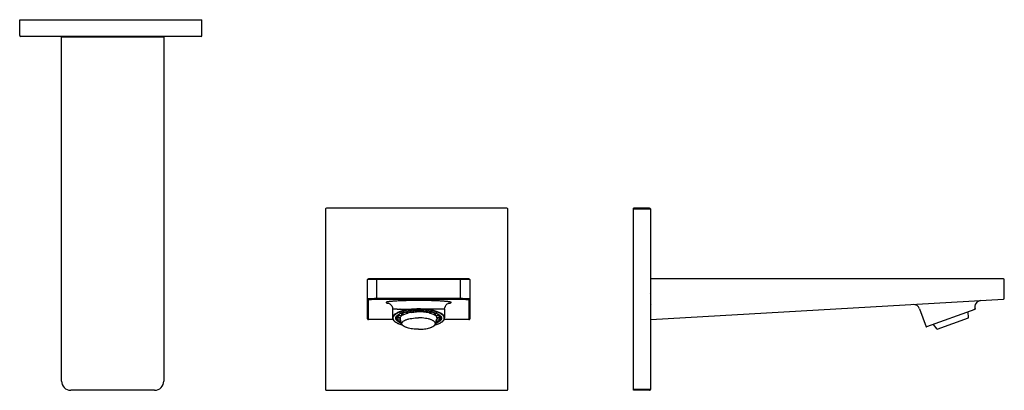
# Model space of a CAD drawing. Units: millimetres. Extents: x -128 to 401, y 295 to 495.
import ezdxf

# ---------------------------------------------------------------- set-up
doc = ezdxf.new("R2010")
doc.units = ezdxf.units.MM
doc.header["$LTSCALE"] = 23.1
doc.layers.get('0').update_dxf_attribs({"linetype": 'CONTINUOUS'})
doc.layers.add('DTM-AXIS', color=7, linetype='CONTINUOUS')

# ---------------------------------------------------------------- blocks, each defined once
blk = doc.blocks.new('A$C2E497558')
at = {"color": 7, "linetype": 'Continuous'}
for p, q in [((0, 190.8), (0, 199.3)), ((0, 199.3), (98, 199.3)), ((98, 190.8), (98, 199.3)), ((97.5, 190.3), (0.5, 190.3)), ((22.5, 5), (22.5, 190)), ((22.5, 190), (77.5, 190)), ((29.83, 190.3), (29.58, 190.16)), ((29.58, 190.16), (29.58, 190.15)), ((29.58, 190.15), (29.58, 190.05)), ((29.58, 190.04), (29.58, 190.05)), ((29.58, 190.04), (29.65, 190)), ((34.98, 190.19), (35.17, 190.3)), ((42.1, 190.3), (42.1, 190)), ((57.9, 190.3), (57.9, 190)), ((64.83, 190.3), (64.58, 190.16)), ((64.58, 190.16), (64.58, 190.15)), ((64.58, 190.15), (64.58, 190.05)), ((64.58, 190.04), (64.58, 190.05)), ((64.58, 190.04), (64.65, 190)), ((69.98, 190.19), (70.17, 190.3)), ((77.5, 190), (77.5, 5)), ((72.5, 0), (27.5, 0))]:
    blk.add_line(p, q, dxfattribs=at)
for points in [[(34.93, 190.1), (34.94, 190.12), (34.95, 190.16), (34.97, 190.18), (34.98, 190.19), (34.98, 190.19)], [(34.98, 190.01), (34.98, 190.01), (34.97, 190.02), (34.95, 190.05), (34.94, 190.08), (34.93, 190.1)], [(69.93, 190.1), (69.94, 190.12), (69.95, 190.16), (69.97, 190.18), (69.98, 190.19), (69.98, 190.19)], [(69.98, 190.01), (69.98, 190.01), (69.97, 190.02), (69.95, 190.05), (69.94, 190.08), (69.93, 190.1)]]:
    blk.add_lwpolyline(points, dxfattribs=at)
for centre, radius, start, end in [((0.5, 190.8), 0.5, 180, 270), ((97.5, 190.8), 0.5, 270, 0), ((27.5, 5), 5, 180, 270), ((72.5, 5), 5, 270, 0)]:
    blk.add_arc(centre, radius, start, end, dxfattribs=at)
blk = doc.blocks.new('A$C3CB473A0')
at = {"color": 7, "linetype": 'Continuous'}
for p, q in [((0, 97.5), (0, 0.5)), ((97.5, 98), (0.5, 98)), ((98, 0.5), (98, 97.5)), ((22.5, 38.5), (22.5, 59.5)), ((77.5, 59.5), (22.5, 59.5)), ((77, 60), (23, 60)), ((27.5, 48.97), (27.5, 60)), ((72.5, 48.97), (72.5, 60)), ((77.5, 59.5), (77.5, 38.5)), ((23, 38), (23, 48.71)), ((27.5, 49.47), (72.5, 49.47)), ((27.5, 48.97), (72.5, 48.97)), ((40.85, 48.12), (40.83, 48.12)), ((40.93, 48.12), (40.85, 48.12)), ((41.2, 48.13), (40.93, 48.12)), ((59.54, 48.1), (59.51, 48.1)), ((77, 48.71), (77, 38)), ((36, 43.72), (36, 38.98)), ((38.43, 43.64), (38.32, 43.65)), ((40.14, 43.62), (39.9, 43.63)), ((44.13, 41.52), (44.13, 42.46)), ((45.21, 42.37), (45.21, 42.65)), ((46.02, 41.89), (45.21, 42.37)), ((48.91, 42.16), (48.91, 42.96)), ((51.09, 42.16), (51.09, 42.96)), ((54.79, 42.37), (53.98, 41.89)), ((54.79, 42.37), (54.79, 42.65)), ((55.87, 41.52), (55.87, 42.46)), ((64, 43.72), (64, 38.98)), ((36.33, 38), (23, 38)), ((38.53, 38.42), (38.53, 40.28)), ((40.16, 39.16), (38.53, 39.16)), ((38.53, 38.42), (40.16, 38.42)), ((39.52, 40.43), (39.52, 40.97)), ((39.52, 40.43), (40.93, 40.15)), ((40.49, 37.34), (39.52, 37.15)), ((40.09, 39.16), (40.09, 38.79)), ((41.05, 35.56), (40.15, 38.43)), ((40.61, 41.07), (40.61, 41.48)), ((42.02, 40.79), (40.61, 41.07)), ((40.93, 40.15), (40.93, 41.01)), ((43.32, 42), (43.32, 42.3)), ((43.32, 42), (44.13, 41.52)), ((55.87, 41.52), (56.68, 42)), ((56.68, 42), (56.68, 42.3)), ((59.39, 41.07), (57.98, 40.79)), ((58.95, 35.56), (59.85, 38.43)), ((59.07, 40.15), (59.07, 41.01)), ((59.07, 40.15), (60.48, 40.43)), ((59.39, 41.07), (59.39, 41.48)), ((60.48, 37.15), (59.51, 37.34)), ((61.47, 39.16), (59.84, 39.16)), ((59.84, 38.42), (61.47, 38.42)), ((59.91, 39.16), (59.91, 38.79)), ((60.48, 40.43), (60.48, 40.97)), ((61.47, 38.42), (61.47, 40.28)), ((77, 38), (63.67, 38)), ((40.61, 36.5), (40.61, 36.97)), ((40.61, 36.5), (40.75, 36.53)), ((59.25, 36.53), (59.39, 36.5)), ((59.39, 36.5), (59.39, 36.97)), ((0.5, 0), (97.5, 0))]:
    blk.add_line(p, q, dxfattribs=at)
for points in [[(33.88, 46.86), (33.83, 46.87), (33.9, 46.85), (34.15, 46.75), (34.58, 46.5), (35.1, 46.04), (35.59, 45.35), (35.92, 44.45), (36, 43.72)], [(64, 43.72), (64.07, 44.43), (64.4, 45.33), (64.89, 46.02), (65.4, 46.48), (65.81, 46.73), (66.07, 46.84), (66.15, 46.87)]]:
    blk.add_lwpolyline(points, dxfattribs=at)
for centre, radius, start, end in [((0.5, 97.5), 0.5, 90, 180), ((97.5, 97.5), 0.5, 0, 90), ((23, 59.5), 0.5, 90, 180), ((77, 59.5), 0.5, 0, 90), ((23, 49.21), 0.499, 180.0302, 270.0657), ((52.65, -127.42), 175.66, 87.7648, 87.8824), ((53.15, -114.85), 163.07, 87.5406, 87.7551), ((53.74, -101.33), 149.55, 87.3257, 87.5422), ((77, 49.21), 0.499, 269.9343, 359.9698), ((36.35, 64.11), 17.48, 261.5988, 262.1858), ((43.69, 408.13), 364.53, 269.1731, 269.4043), ((48.72, 987.46), 943.88, 269.47901, 269.84882), ((46.31, 24.09), 19.3, 106.8628, 107.3069), ((46.69, 22.84), 20.6, 105.5288, 106.8495), ((46.56, 23.46), 19.71, 106.1132, 106.9801), ((46.83, 22.54), 20.67, 105.4921, 106.1152), ((49.66, 7.7), 36.05, 95.4562, 97.1259), ((49.66, 7.98), 35.51, 95.4559, 97.1823), ((50, 1.6), 42.16, 89.9964, 95.1245), ((50, 4.25), 39.26, 89.997, 95.4259), ((50, 7.19), 35.81, 88.2342, 91.7658), ((50.02, 1.97), 41.78, 84.8527, 90.0263), ((50.02, 4.56), 38.95, 84.5524, 90.0248), ((50.38, 8.33), 35.16, 82.8092, 84.5527), ((50.38, 8.04), 35.71, 82.8662, 84.5518), ((63.6, 64.43), 17.81, 277.8117, 278.4944), ((39.27, 38.77), 1.57, 162.9005, 167.176), ((39.91, 40.4), 1.44, 190.1133, 195.5432), ((39.95, 39.88), 1.48, 164.4942, 165.3391), ((45.05, 30.52), 11.85, 111.4518, 113.0757), ((46.16, 24.76), 18.35, 107.4684, 107.8008), ((44.76, 32.42), 9.6, 113.8672, 115.656), ((46.32, 24.28), 18.85, 106.9829, 107.4678), ((45.43, 29.58), 12.86, 110.7972, 111.4701), ((50, 13.32), 28.86, 89.9991, 92.1609), ((50, 13.39), 28.79, 87.8363, 90.0037), ((53.79, 24.63), 18.49, 72.2002, 72.753), ((55.01, 30.66), 11.7, 66.9223, 67.898), ((53.96, 25.16), 17.93, 71.8373, 72.1993), ((60.05, 39.88), 1.48, 14.6609, 15.5058), ((60.08, 40.4), 1.45, 344.4817, 349.8618), ((60.73, 38.77), 1.57, 12.824, 17.0995), ((45.3, 47.67), 12.51, 246.9711, 249.4992), ((44.6, 44.81), 9.22, 244.3199, 245.415), ((46.7, 54.59), 20.21, 253.3465, 254.2612), ((46.77, 55.02), 20.65, 253.5007, 254.4877), ((53.23, 55.02), 20.65, 285.5123, 286.4989), ((53.3, 54.59), 20.21, 285.7388, 286.6535), ((54.82, 47.35), 12.17, 290.4653, 293.0644), ((55.35, 44.91), 9.33, 294.5915, 295.6735), ((0.5, 0.5), 0.5, 180, 270), ((97.5, 0.5), 0.5, 270, 0)]:
    blk.add_arc(centre, radius, start, end, dxfattribs=at)
for centre, start_param, end_param in [((23, 38.5), -4.712389, -3.141593), ((77, 38.5), -3.141593, -1.570796)]:
    blk.add_ellipse(centre, major_axis=(0, 0.501), ratio=0.998328, start_param=start_param, end_param=end_param, dxfattribs=at)
for points, knots in [([(22.5, 49.21), (22.5, 49.22), (22.54, 49.25), (22.61, 49.27), (22.73, 49.29), (22.89, 49.31), (23.1, 49.34), (23.47, 49.37), (24.01, 49.4), (24.76, 49.43), (25.61, 49.45), (26.54, 49.47), (27.17, 49.47), (27.5, 49.47)], [0, 0, 0, 0, 0.006992, 0.022184, 0.046431, 0.079691, 0.121705, 0.172113, 0.296121, 0.447037, 0.619118, 0.805801, 1, 1, 1, 1]), ([(23, 48.71), (23, 48.72), (23.03, 48.75), (23.1, 48.77), (23.21, 48.79), (23.36, 48.81), (23.54, 48.84), (23.87, 48.87), (24.36, 48.9), (25.03, 48.93), (25.8, 48.96), (26.63, 48.97), (27.21, 48.97), (27.5, 48.97)], [0, 0, 0, 0, 0.007404, 0.022769, 0.047101, 0.080399, 0.12242, 0.172811, 0.296734, 0.447523, 0.619452, 0.80597, 1, 1, 1, 1]), ([(40.83, 48.12), (40.4, 48.1), (39.56, 48.07), (38.35, 48.01), (37.24, 47.94), (36.24, 47.87), (35.34, 47.8), (34.57, 47.72), (33.91, 47.64), (33.44, 47.56), (33.13, 47.5), (32.94, 47.46), (32.79, 47.41), (32.67, 47.37), (32.58, 47.32), (32.52, 47.28), (32.49, 47.22), (32.51, 47.17), (32.56, 47.12), (32.65, 47.08), (32.76, 47.04), (32.9, 46.99), (33.08, 46.95), (33.38, 46.88), (33.63, 46.84), (33.8, 46.82)], [0, 0, 0, 0, 0.132105, 0.255255, 0.36855, 0.471244, 0.562658, 0.642264, 0.709605, 0.764365, 0.78696, 0.806346, 0.822535, 0.835572, 0.845554, 0.852738, 0.857859, 0.862708, 0.869303, 0.878583, 0.890878, 0.906311, 0.924931, 0.946758, 1, 1, 1, 1]), ([(50, 48.27), (48.48, 48.27), (45.54, 48.25), (42.61, 48.18), (41.2, 48.13)], [0, 0, 0, 0, 0.519301, 1, 1, 1, 1]), ([(59.15, 48.12), (57.69, 48.17), (54.64, 48.25), (51.59, 48.27), (50, 48.27)], [0, 0, 0, 0, 0.478961, 1, 1, 1, 1]), ([(66.23, 46.82), (66.39, 46.85), (66.61, 46.88), (66.89, 46.94), (67.06, 46.98), (67.2, 47.02), (67.32, 47.06), (67.4, 47.11), (67.46, 47.15), (67.5, 47.19), (67.5, 47.24), (67.47, 47.29), (67.37, 47.35), (67.18, 47.42), (66.88, 47.5), (66.46, 47.58), (65.93, 47.66), (65.3, 47.73), (64.57, 47.81), (63.73, 47.87), (62.81, 47.94), (61.79, 48), (61.08, 48.04), (60.71, 48.05)], [0, 0, 0, 0, 0.05828, 0.08257, 0.10361, 0.121418, 0.136029, 0.147531, 0.156122, 0.162323, 0.167458, 0.173582, 0.18206, 0.207882, 0.246453, 0.298, 0.362431, 0.439523, 0.528948, 0.630267, 0.742982, 0.866455, 1, 1, 1, 1]), ([(72.5, 49.47), (72.83, 49.47), (73.46, 49.47), (74.39, 49.45), (75.25, 49.43), (75.99, 49.4), (76.54, 49.37), (76.9, 49.34), (77.11, 49.31), (77.27, 49.29), (77.39, 49.27), (77.46, 49.25), (77.5, 49.22), (77.5, 49.21)], [0, 0, 0, 0, 0.194432, 0.381402, 0.553575, 0.704455, 0.828301, 0.878602, 0.920519, 0.95369, 0.977871, 0.993025, 1, 1, 1, 1]), ([(72.5, 48.97), (72.79, 48.97), (73.37, 48.97), (74.2, 48.96), (74.97, 48.93), (75.64, 48.9), (76.13, 48.87), (76.46, 48.84), (76.65, 48.81), (76.79, 48.79), (76.9, 48.77), (76.97, 48.75), (77, 48.72), (77, 48.71)], [0, 0, 0, 0, 0.194263, 0.381068, 0.553088, 0.703841, 0.827602, 0.877886, 0.91981, 0.953019, 0.977285, 0.992614, 1, 1, 1, 1]), ([(38.32, 43.65), (38.14, 43.65), (37.81, 43.65), (37.34, 43.66), (36.94, 43.67), (36.65, 43.68), (36.46, 43.69), (36.34, 43.69), (36.24, 43.7), (36.15, 43.7), (36.09, 43.71), (36.04, 43.71), (36.02, 43.72), (36, 43.72), (36, 43.72)], [0, 0, 0, 0, 0.231109, 0.432927, 0.604756, 0.746058, 0.805138, 0.856442, 0.899927, 0.935575, 0.963373, 0.983318, 0.995437, 1, 1, 1, 1]), ([(40.57, 42.52), (39.91, 42.31), (38.98, 41.97), (37.87, 41.38), (37.21, 40.94), (36.68, 40.48), (36.3, 40), (36.06, 39.49), (36, 39.14), (36, 38.98)], [0, 0, 0, 0, 0.339274, 0.485369, 0.615182, 0.729216, 0.829016, 0.917654, 1, 1, 1, 1]), ([(40.86, 41.6), (41.51, 41.85), (42.93, 42.27), (44.39, 42.54), (45.17, 42.66)], [0, 0, 0, 0, 0.467645, 1, 1, 1, 1]), ([(45.19, 43.47), (44.48, 43.38), (43.13, 43.17), (41.8, 42.87), (41.17, 42.69)], [0, 0, 0, 0, 0.520183, 1, 1, 1, 1]), ([(45.22, 43.22), (44.87, 43.17), (43.56, 42.99), (42.25, 42.72), (41.31, 42.46)], [0, 0, 0, 0, 0.264332, 1, 1, 1, 1]), ([(45.17, 42.66), (45.47, 42.7), (46.71, 42.86), (47.95, 42.95), (48.9, 42.98)], [0, 0, 0, 0, 0.242789, 1, 1, 1, 1]), ([(48.91, 42.71), (48.28, 42.69), (47.04, 42.62), (45.81, 42.47), (45.21, 42.37)], [0, 0, 0, 0, 0.509822, 1, 1, 1, 1]), ([(46.29, 43.33), (46.28, 43.35), (46.26, 43.38), (46.24, 43.46), (46.23, 43.54), (46.23, 43.59)], [0, 0, 0, 0, 0.169983, 0.41616, 1, 1, 1, 1]), ([(54.79, 42.37), (54.19, 42.47), (52.96, 42.62), (51.72, 42.69), (51.09, 42.71)], [0, 0, 0, 0, 0.490178, 1, 1, 1, 1]), ([(51.1, 42.98), (51.42, 42.97), (52.67, 42.91), (53.91, 42.79), (54.83, 42.66)], [0, 0, 0, 0, 0.255956, 1, 1, 1, 1]), ([(53.71, 43.33), (53.72, 43.35), (53.74, 43.38), (53.76, 43.46), (53.77, 43.54), (53.77, 43.59)], [0, 0, 0, 0, 0.169983, 0.416159, 1, 1, 1, 1]), ([(64, 43.72), (64, 43.72), (63.98, 43.72), (63.95, 43.71), (63.89, 43.71), (63.82, 43.7), (63.72, 43.7), (63.6, 43.69), (63.46, 43.68), (63.23, 43.68), (62.88, 43.67), (62.41, 43.66), (61.86, 43.65), (61.22, 43.64), (60.51, 43.63), (59.42, 43.62), (57.9, 43.61), (55.9, 43.6), (54.5, 43.59), (53.77, 43.59)], [0, 0, 0, 0, 0.001208, 0.004472, 0.009852, 0.017355, 0.026977, 0.038713, 0.052557, 0.068494, 0.106589, 0.152872, 0.207156, 0.269227, 0.338806, 0.415569, 0.588985, 0.785524, 1, 1, 1, 1]), ([(59.27, 42.28), (58.58, 42.5), (57.09, 42.87), (55.58, 43.12), (54.78, 43.22)], [0, 0, 0, 0, 0.475227, 1, 1, 1, 1]), ([(59.65, 42.44), (58.91, 42.69), (57.31, 43.1), (55.68, 43.36), (54.81, 43.47)], [0, 0, 0, 0, 0.472951, 1, 1, 1, 1]), ([(54.83, 42.66), (55.67, 42.53), (57.22, 42.24), (58.73, 41.77), (59.41, 41.5)], [0, 0, 0, 0, 0.535918, 1, 1, 1, 1]), ([(64, 38.98), (64, 39.14), (63.95, 39.48), (63.72, 39.97), (63.35, 40.44), (62.85, 40.89), (62.22, 41.33), (61.17, 41.9), (60.28, 42.24), (59.65, 42.44)], [0, 0, 0, 0, 0.083348, 0.172755, 0.272962, 0.387031, 0.516552, 0.662117, 1, 1, 1, 1]), ([(36, 38.97), (36, 38.78), (36.07, 38.39), (36.34, 37.83), (36.77, 37.31), (37.34, 36.82), (38.05, 36.37), (39.23, 35.77), (40.21, 35.42), (40.91, 35.22)], [0, 0, 0, 0, 0.086955, 0.178897, 0.280474, 0.394722, 0.523428, 0.667438, 1, 1, 1, 1]), ([(38.9, 41.59), (38.44, 41.38), (37.8, 41.03), (37.08, 40.46), (36.57, 39.94), (36.24, 39.34), (36.18, 38.71), (36.27, 38.26), (36.47, 37.82), (36.93, 37.21), (37.82, 36.51), (39.23, 35.8), (40.31, 35.42), (40.91, 35.24)], [0, 0, 0, 0, 0.147632, 0.210225, 0.265789, 0.359643, 0.402361, 0.445526, 0.49174, 0.543049, 0.665553, 0.818117, 1, 1, 1, 1]), ([(40.41, 36.16), (39.97, 36.34), (39.19, 36.73), (38.38, 37.36), (37.95, 37.91), (37.76, 38.31), (37.68, 38.72), (37.71, 38.99), (37.74, 39.11)], [0, 0, 0, 0, 0.333807, 0.60149, 0.713318, 0.813807, 0.907441, 1, 1, 1, 1]), ([(37.77, 39.23), (37.78, 39.27), (37.83, 39.42), (37.91, 39.57), (37.97, 39.67)], [0, 0, 0, 0, 0.240847, 1, 1, 1, 1]), ([(37.9, 39.11), (37.9, 39.15), (37.91, 39.3), (37.93, 39.44), (37.97, 39.55)], [0, 0, 0, 0, 0.247202, 1, 1, 1, 1]), ([(38.18, 38.23), (38.09, 38.37), (37.95, 38.65), (37.9, 38.96), (37.9, 39.11)], [0, 0, 0, 0, 0.519416, 1, 1, 1, 1]), ([(37.97, 39.67), (38, 39.71), (38.1, 39.85), (38.21, 39.99), (38.3, 40.09)], [0, 0, 0, 0, 0.238374, 1, 1, 1, 1]), ([(37.97, 39.55), (37.97, 39.57), (38.01, 39.67), (38.05, 39.76), (38.08, 39.83)], [0, 0, 0, 0, 0.244467, 1, 1, 1, 1]), ([(38.51, 38.87), (38.48, 38.9), (38.36, 39.04), (38.24, 39.18), (38.17, 39.3)], [0, 0, 0, 0, 0.254432, 1, 1, 1, 1]), ([(39.46, 37.08), (39.19, 37.25), (38.71, 37.58), (38.32, 38.01), (38.18, 38.23)], [0, 0, 0, 0, 0.547455, 1, 1, 1, 1]), ([(38.3, 40.09), (38.56, 40.36), (39.23, 40.87), (39.98, 41.24), (40.41, 41.42)], [0, 0, 0, 0, 0.447535, 1, 1, 1, 1]), ([(38.52, 40.26), (38.51, 40.23), (38.49, 40.11), (38.47, 39.99), (38.47, 39.91)], [0, 0, 0, 0, 0.253455, 1, 1, 1, 1]), ([(38.47, 39.91), (38.47, 39.88), (38.48, 39.75), (38.5, 39.63), (38.53, 39.53)], [0, 0, 0, 0, 0.2477, 1, 1, 1, 1]), ([(39.52, 40.43), (39.39, 40.33), (39.19, 40.16), (38.93, 39.9), (38.75, 39.66), (38.61, 39.41), (38.55, 39.24), (38.53, 39.16)], [0, 0, 0, 0, 0.289874, 0.487828, 0.670597, 0.840376, 1, 1, 1, 1]), ([(38.53, 38.42), (38.56, 38.3), (38.68, 38.01), (39.01, 37.57), (39.33, 37.29), (39.52, 37.15)], [0, 0, 0, 0, 0.215037, 0.576211, 1, 1, 1, 1]), ([(40.56, 42.23), (40.41, 42.18), (39.84, 41.99), (39.29, 41.77), (38.9, 41.59)], [0, 0, 0, 0, 0.264602, 1, 1, 1, 1]), ([(40.58, 36.52), (40.48, 36.56), (40.09, 36.73), (39.72, 36.92), (39.46, 37.08)], [0, 0, 0, 0, 0.266073, 1, 1, 1, 1]), ([(40.15, 39.16), (40.14, 39.13), (40.11, 39.01), (40.09, 38.88), (40.09, 38.79)], [0, 0, 0, 0, 0.255193, 1, 1, 1, 1]), ([(40.09, 38.79), (40.09, 38.76), (40.1, 38.64), (40.12, 38.52), (40.15, 38.43)], [0, 0, 0, 0, 0.247081, 1, 1, 1, 1]), ([(40.16, 39.16), (40.18, 39.25), (40.28, 39.48), (40.54, 39.82), (40.79, 40.04), (40.93, 40.15)], [0, 0, 0, 0, 0.217795, 0.580587, 1, 1, 1, 1]), ([(43.32, 42), (42.88, 41.89), (42.05, 41.66), (41.25, 41.36), (40.88, 41.2)], [0, 0, 0, 0, 0.528206, 1, 1, 1, 1]), ([(42.02, 40.8), (41.81, 40.7), (41.44, 40.51), (41.09, 40.27), (40.93, 40.15)], [0, 0, 0, 0, 0.531104, 1, 1, 1, 1]), ([(41.05, 35.56), (41.02, 35.66), (40.98, 35.88), (41.03, 36.21), (41.19, 36.54), (41.44, 36.85), (41.78, 37.15), (42.21, 37.44), (42.73, 37.71), (43.32, 37.96), (43.99, 38.18), (44.99, 38.46), (46.38, 38.73), (48.15, 38.92), (49.38, 38.96), (50, 38.96)], [0, 0, 0, 0, 0.031388, 0.062728, 0.096459, 0.134474, 0.177956, 0.227504, 0.283301, 0.345243, 0.413022, 0.486174, 0.646148, 0.819594, 1, 1, 1, 1]), ([(42.02, 40.79), (42.34, 40.94), (43.03, 41.21), (43.75, 41.42), (44.13, 41.52)], [0, 0, 0, 0, 0.470031, 1, 1, 1, 1]), ([(46.02, 41.89), (45.86, 41.87), (45.22, 41.76), (44.59, 41.63), (44.13, 41.52)], [0, 0, 0, 0, 0.259857, 1, 1, 1, 1]), ([(46.02, 41.89), (46.49, 41.96), (47.45, 42.08), (48.42, 42.14), (48.91, 42.16)], [0, 0, 0, 0, 0.491093, 1, 1, 1, 1]), ([(58.95, 35.56), (58.98, 35.66), (59.02, 35.88), (58.97, 36.21), (58.81, 36.54), (58.56, 36.85), (58.22, 37.15), (57.79, 37.44), (57.27, 37.71), (56.68, 37.96), (56.01, 38.18), (55.01, 38.46), (53.62, 38.73), (51.85, 38.92), (50.62, 38.96), (50, 38.96)], [0, 0, 0, 0, 0.031388, 0.062728, 0.096459, 0.134474, 0.177956, 0.227504, 0.283301, 0.345243, 0.413022, 0.486174, 0.646148, 0.819594, 1, 1, 1, 1]), ([(53.98, 41.89), (53.51, 41.96), (52.55, 42.08), (51.58, 42.14), (51.09, 42.16)], [0, 0, 0, 0, 0.491093, 1, 1, 1, 1]), ([(55.87, 41.52), (55.72, 41.56), (55.09, 41.7), (54.46, 41.82), (53.98, 41.89)], [0, 0, 0, 0, 0.239593, 1, 1, 1, 1]), ([(57.98, 40.79), (57.66, 40.94), (56.97, 41.21), (56.25, 41.42), (55.87, 41.52)], [0, 0, 0, 0, 0.470032, 1, 1, 1, 1]), ([(59.39, 41.07), (59.2, 41.17), (58.79, 41.35), (57.89, 41.68), (57.18, 41.88), (56.68, 42)], [0, 0, 0, 0, 0.224767, 0.467073, 1, 1, 1, 1]), ([(59.07, 40.15), (58.91, 40.27), (58.56, 40.51), (58.19, 40.7), (57.98, 40.8)], [0, 0, 0, 0, 0.468896, 1, 1, 1, 1]), ([(59.84, 39.16), (59.82, 39.25), (59.72, 39.48), (59.46, 39.82), (59.21, 40.04), (59.07, 40.15)], [0, 0, 0, 0, 0.217795, 0.580587, 1, 1, 1, 1]), ([(59.09, 35.24), (59.75, 35.43), (60.68, 35.77), (61.81, 36.33), (62.48, 36.76), (63.03, 37.21), (63.44, 37.68), (63.71, 38.17), (63.82, 38.68), (63.78, 39.18), (63.58, 39.68), (63.23, 40.16), (62.74, 40.62), (62.12, 41.06), (61.07, 41.64), (60.18, 41.99), (59.55, 42.19)], [0, 0, 0, 0, 0.172827, 0.247608, 0.31426, 0.372955, 0.424327, 0.469731, 0.511392, 0.552332, 0.595753, 0.644269, 0.699614, 0.762701, 0.833897, 1, 1, 1, 1]), ([(59.09, 35.22), (59.79, 35.42), (60.77, 35.77), (61.95, 36.37), (62.66, 36.82), (63.23, 37.31), (63.66, 37.83), (63.93, 38.39), (64, 38.78), (64, 38.97)], [0, 0, 0, 0, 0.332554, 0.476563, 0.605271, 0.719522, 0.821097, 0.913045, 1, 1, 1, 1]), ([(60.54, 37.08), (60.46, 37.03), (60.09, 36.82), (59.72, 36.64), (59.42, 36.52)], [0, 0, 0, 0, 0.233967, 1, 1, 1, 1]), ([(59.59, 41.42), (60.02, 41.24), (60.77, 40.87), (61.44, 40.36), (61.7, 40.09)], [0, 0, 0, 0, 0.552465, 1, 1, 1, 1]), ([(62.26, 39.11), (62.29, 38.99), (62.32, 38.72), (62.24, 38.31), (62.05, 37.91), (61.62, 37.36), (60.81, 36.73), (60.03, 36.34), (59.59, 36.16)], [0, 0, 0, 0, 0.092559, 0.186193, 0.286682, 0.39851, 0.666193, 1, 1, 1, 1]), ([(59.91, 38.79), (59.91, 38.82), (59.9, 38.95), (59.87, 39.07), (59.85, 39.16)], [0, 0, 0, 0, 0.246903, 1, 1, 1, 1]), ([(59.85, 38.43), (59.86, 38.46), (59.89, 38.58), (59.91, 38.7), (59.91, 38.79)], [0, 0, 0, 0, 0.254894, 1, 1, 1, 1]), ([(61.47, 39.16), (61.44, 39.27), (61.32, 39.57), (60.99, 40.01), (60.67, 40.29), (60.48, 40.43)], [0, 0, 0, 0, 0.215037, 0.576211, 1, 1, 1, 1]), ([(60.48, 37.15), (60.61, 37.24), (60.81, 37.41), (61.07, 37.68), (61.25, 37.92), (61.39, 38.16), (61.45, 38.33), (61.47, 38.42)], [0, 0, 0, 0, 0.289874, 0.487828, 0.670597, 0.840376, 1, 1, 1, 1]), ([(61.82, 38.23), (61.68, 38.01), (61.29, 37.58), (60.81, 37.25), (60.54, 37.08)], [0, 0, 0, 0, 0.452545, 1, 1, 1, 1]), ([(61.47, 39.53), (61.48, 39.56), (61.51, 39.69), (61.53, 39.81), (61.53, 39.91)], [0, 0, 0, 0, 0.253867, 1, 1, 1, 1]), ([(61.53, 39.91), (61.53, 39.94), (61.52, 40.05), (61.5, 40.17), (61.48, 40.26)], [0, 0, 0, 0, 0.247947, 1, 1, 1, 1]), ([(61.83, 39.29), (61.81, 39.26), (61.7, 39.11), (61.58, 38.97), (61.49, 38.87)], [0, 0, 0, 0, 0.246075, 1, 1, 1, 1]), ([(61.7, 40.09), (61.73, 40.05), (61.85, 39.92), (61.96, 39.78), (62.03, 39.67)], [0, 0, 0, 0, 0.262397, 1, 1, 1, 1]), ([(62.1, 39.11), (62.1, 38.96), (62.05, 38.65), (61.91, 38.37), (61.82, 38.23)], [0, 0, 0, 0, 0.480584, 1, 1, 1, 1]), ([(61.92, 39.83), (61.93, 39.81), (61.97, 39.71), (62.01, 39.62), (62.03, 39.55)], [0, 0, 0, 0, 0.256182, 1, 1, 1, 1]), ([(62.03, 39.67), (62.05, 39.64), (62.13, 39.5), (62.2, 39.34), (62.23, 39.23)], [0, 0, 0, 0, 0.260589, 1, 1, 1, 1]), ([(62.03, 39.55), (62.04, 39.51), (62.08, 39.37), (62.1, 39.22), (62.1, 39.11)], [0, 0, 0, 0, 0.25473, 1, 1, 1, 1]), ([(50, 32.81), (49.45, 32.81), (48.38, 32.84), (46.81, 32.99), (45.34, 33.23), (44.22, 33.51), (43.41, 33.78), (42.88, 34), (42.41, 34.22), (42, 34.47), (41.65, 34.72), (41.38, 34.99), (41.17, 35.26), (41.08, 35.46), (41.05, 35.56)], [0, 0, 0, 0, 0.168442, 0.331922, 0.485734, 0.625622, 0.689241, 0.748159, 0.80213, 0.851026, 0.89487, 0.933898, 0.968637, 1, 1, 1, 1]), ([(50, 32.81), (50.55, 32.81), (51.62, 32.84), (53.19, 32.99), (54.66, 33.23), (55.78, 33.51), (56.59, 33.78), (57.12, 34), (57.59, 34.22), (58, 34.47), (58.35, 34.72), (58.62, 34.99), (58.83, 35.26), (58.92, 35.46), (58.95, 35.56)], [0, 0, 0, 0, 0.168442, 0.331922, 0.485734, 0.625622, 0.689241, 0.748159, 0.80213, 0.851026, 0.89487, 0.933898, 0.968637, 1, 1, 1, 1])]:
    blk.add_open_spline(points, degree=3, knots=knots, dxfattribs=at)
blk = doc.blocks.new('A$C184D517F')
at = {"color": 7, "linetype": 'Continuous'}
for p, q in [((0, 0), (0, 98)), ((8.5, 98), (0, 98)), ((0, 97.5), (9, 97.5)), ((9, 97.5), (9, 0.5)), ((9.3, 38), (9.3, 60)), ((198.8, 60), (9.3, 60)), ((199.3, 49.47), (199.3, 59.5)), ((9.3, 56.9), (9, 56.9)), ((9.06, 51.92), (9.05, 51.93)), ((9.3, 51.5), (9.06, 51.92)), ((9.3, 38), (198.83, 48.97)), ((9.09, 46.52), (9.3, 46.15)), ((153.77, 43.86), (157.29, 34.19)), ((183.49, 43.51), (157.55, 34.07)), ((183.28, 43.64), (183.12, 43.59)), ((183.61, 43.76), (183.28, 43.64)), ((9.3, 41.1), (9, 41.1)), ((163.12, 32.81), (180.03, 38.96)), ((180.03, 38.96), (179.82, 42.18)), ((163.12, 32.81), (161.21, 35.4)), ((9, 0.5), (0, 0.5)), ((8.5, 0), (0, 0))]:
    blk.add_line(p, q, dxfattribs=at)
blk.add_lwpolyline([(9, 46.57), (9, 46.57), (9.04, 46.56), (9.07, 46.54), (9.08, 46.52), (9.09, 46.52)], dxfattribs=at)
for centre, radius, start, end in [((8.5, 97.5), 0.5, 0, 90), ((198.8, 59.5), 0.5, 0, 90), ((186.96, 44.78), 3.5, 93.3134, 197.001), ((198.8, 49.47), 0.5, 273.3134, 0), ((150.48, 42.67), 3.5, 20, 93.3134), ((183.42, 43.7), 0.2, 290, 17.001), ((157.48, 34.26), 0.2, 200, 290), ((8.5, 0.5), 0.5, 270, 0)]:
    blk.add_arc(centre, radius, start, end, dxfattribs=at)
blk.add_open_spline([(183.01, 43.33), (183.05, 43.35), (183.13, 43.43), (183.14, 43.54), (183.12, 43.59)], degree=3, knots=[0, 0, 0, 0, 0.493353, 1, 1, 1, 1], dxfattribs=at)
at = {"layer": 'DTM-AXIS', "color": 7, "linetype": 'Continuous'}
blk.add_line((9.05, 51.93), (9, 51.93), dxfattribs=at)

msp = doc.modelspace()

# ---------------------------------------------------------------- block references
for name, p in [('A$C2E497558', (-128.05, 295.44)), ('A$C3CB473A0', (36.43, 295.44)), ('A$C184D517F', (202.03, 295.44))]:
    msp.add_blockref(name, p)

doc.saveas('drawing.dxf')
